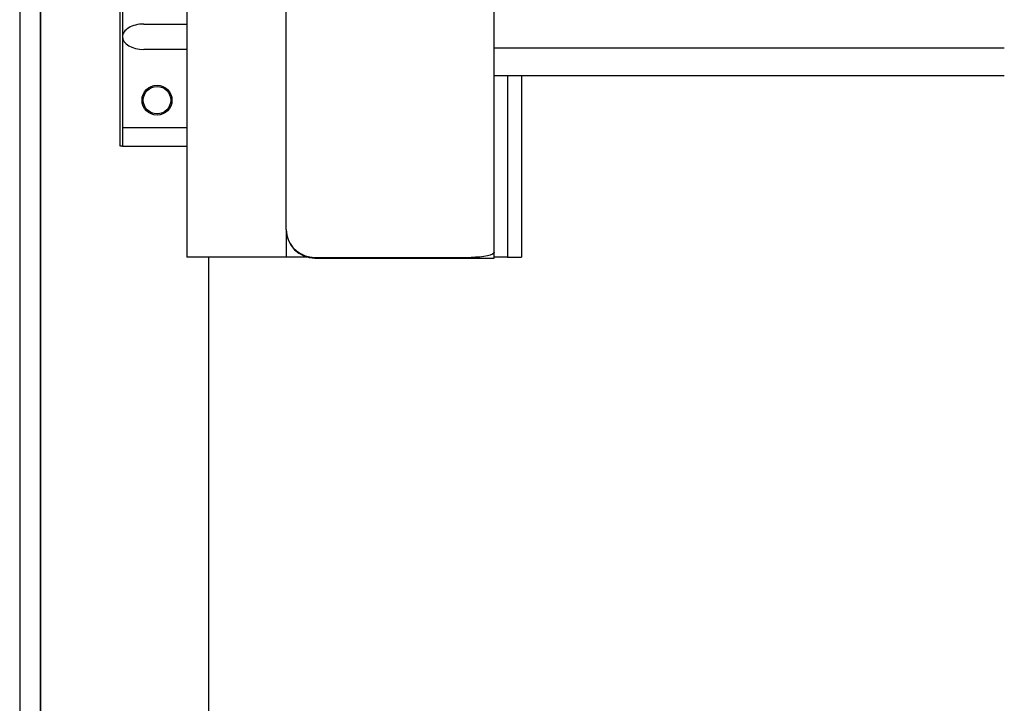
# Model space of a CAD drawing. Extents: x -59 to 50012, y -35 to 12432.
# Drawn here: x 15457 to 15884, y 7185 to 7481 of the extents above; entities that cross this region are included whole.
import ezdxf

# ---------------------------------------------------------------- set-up
doc = ezdxf.new("R2010")
doc.units = 0
doc.header["$LTSCALE"] = 0.5
doc.header["$MEASUREMENT"] = 0
doc.layers.get('0').update_dxf_attribs({"linetype": 'CONTINUOUS'})
doc.layers.add('1', color=1, linetype='CONTINUOUS')
doc.layers.add('6', color=7, linetype='CONTINUOUS')

# ---------------------------------------------------------------- blocks, each defined once
blk = doc.blocks.new('LD_20170330135002_000000C8')
for p, q in [((-41, -207), (-41, -2615)), ((-32, -207), (-32, -2615)), ((-32, -2615), (-32, -207)), ((41, -2615), (41, -810.5))]:
    blk.add_line(p, q)
blk = doc.blocks.new('CHASIS 1600 DR1 FLEX1000 ALZADO FRENTE')
at = {"color": 7, "linetype": 'Continuous'}
for p, q in [((22711.23, 27208.59), (22711.23, 26856.57)), ((22682.23, 26904.57), (22682.23, 27084.57)), ((22754.23, 26868.57), (22754.23, 26996.17)), ((22683.23, 26990.57), (22683.23, 26952.07)), ((22844.43, 26858.75), (22844.43, 26977.01)), ((22692.49, 26957.57), (22711.23, 26957.57)), ((22683.23, 26952.07), (22683.23, 26912.57)), ((22711.23, 26946.57), (22692.49, 26946.57)), ((23065.68, 26947.07), (22844.43, 26947.07)), ((23065.68, 26935.07), (22844.43, 26935.07)), ((22850.23, 26935.07), (22850.23, 26856.57)), ((22856.23, 26935.07), (22856.23, 26856.57)), ((22683.23, 26912.57), (22683.23, 26904.57)), ((22711.23, 26912.57), (22683.23, 26912.57)), ((22683.23, 26904.57), (22682.23, 26904.57)), ((22683.23, 26904.57), (22711.23, 26904.57)), ((22754.23, 26868.57), (22754.23, 26856.57)), ((22844.43, 26856.07), (22844.43, 26858.75)), ((22741.73, 26856.57), (22711.23, 26856.57)), ((22754.23, 26856.57), (22741.73, 26856.57)), ((22760.73, 26856.57), (22754.23, 26856.57)), ((22763.23, 26856.57), (22760.73, 26856.57)), ((22766.73, 26856.41), (22834.43, 26856.41)), ((22766.73, 26856.07), (22834.43, 26856.07)), ((22834.43, 26856.07), (22844.43, 26856.07)), ((22850.23, 26856.57), (22844.43, 26856.57)), ((22850.23, 26856.57), (22856.23, 26856.57))]:
    blk.add_line(p, q, dxfattribs=at)
at = {"color": 7, "linetype": 'Continuous', "flags": 128}
for points in [[(22754.23, 26868.57), (22754.42, 26866.46), (22754.99, 26864.41), (22755.91, 26862.49), (22757.16, 26860.76), (22758.7, 26859.26), (22760.48, 26858.04), (22762.46, 26857.15), (22764.56, 26856.6), (22766.73, 26856.41)], [(22844.43, 26858.75), (22844.24, 26858.3), (22843.67, 26857.86), (22842.75, 26857.45), (22841.5, 26857.1), (22839.99, 26856.81), (22838.26, 26856.59), (22836.38, 26856.46), (22834.43, 26856.41)]]:
    blk.add_lwpolyline(points, dxfattribs=at)
at = {"color": 7, "linetype": 'Continuous'}
for radius in [6.5, 5.95]:
    blk.add_circle((22698.23, 26924.57), radius, dxfattribs=at)
blk.add_arc((22766.73, 26868.57), 12.5, 180, 270, dxfattribs=at)
for start_param, end_param in [(1.570796, 3.141593), (3.141593, 4.712389)]:
    blk.add_ellipse((22692.49, 26952.07), major_axis=(9.26, 0), ratio=0.594206, start_param=start_param, end_param=end_param, dxfattribs=at)

msp = doc.modelspace()

# ---------------------------------------------------------------- block references
at = {"layer": '1'}
msp.add_blockref('CHASIS 1600 DR1 FLEX1000 ALZADO FRENTE', (-7181.63, -19478.58), dxfattribs=at)
at = {"layer": '6'}
msp.add_blockref('LD_20170330135002_000000C8', (15498.05, 8188.49), dxfattribs=at)

doc.saveas('drawing.dxf')
